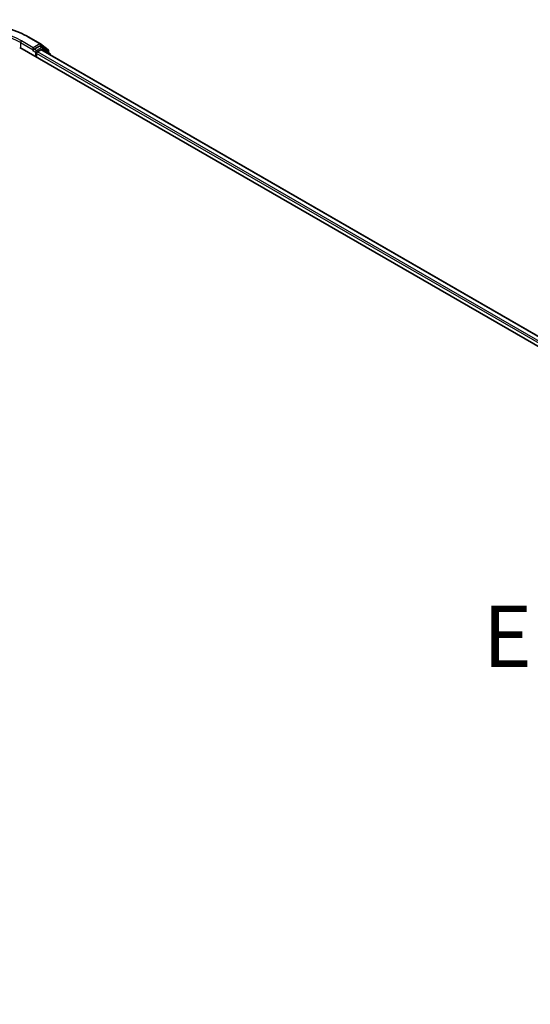
# Model space of a CAD drawing. Units: millimetres. Extents: x 0 to 9108, y 0 to 2108.
# Drawn here: x 50 to 64, y 105 to 132 of the extents above; entities that cross this region are included whole.
import ezdxf

# ---------------------------------------------------------------- set-up
doc = ezdxf.new("R2010")
doc.units = ezdxf.units.MM
doc.header["$LTSCALE"] = 0.666667
doc.layers.get('Defpoints').update_dxf_attribs({"lineweight": 25})
for name, color, linetype, lineweight in [('Dimension (ISO)', 7, 'Continuous', 18), ('Symbol (ISO)', 7, 'Continuous', 18), ('Visible (ISO)', 7, 'Continuous', 35), ('Visible Narrow (ISO)', 7, 'Continuous', 25)]:
    doc.layers.add(name, color=color, linetype=linetype, lineweight=lineweight)
doc.styles.add('Note Text (TK)', font='MS PGothic.ttf')
doc.dimstyles.new('Default - Method 1b (TK)', dxfattribs={"dimscale": 0.666667, "dimtxt": 2.5, "dimasz": 2.5, "dimexe": 1, "dimexo": 1.5, "dimgap": 1, "dimtad": 1, "dimtoh": 1, "dimrnd": 1e-08, "dimdsep": 46, "dimtxsty": 'Note Text (TK)', "dimcen": 0.09, "dimdle": 5, "dimclrd": 100, "dimclre": 100, "dimclrt": 7, "dimadec": 1, "dimazin": 1, "dimtfac": 1, "dimtmove": 0, "dimatfit": 3, "dimfxl": 1, "dimtolj": 1, "dimlwd": -1, "dimlwe": -1, "dimarcsym": 0})

# ---------------------------------------------------------------- blocks, each defined once
blk = doc.blocks.new('*D17')
at = {"layer": 'Defpoints', "color": 0}
for p in [(24.924, 110.135), (12.966, 103.23), (67.779, 85.392)]:
    blk.add_point(p, dxfattribs=at)
at = {"layer": 'Dimension (ISO)', "color": 100}
for p, q in [((23.924, 109.557), (12.299, 102.845)), ((54.377, 79.321), (14.409, 102.397)), ((66.779, 84.815), (55.154, 78.103))]:
    blk.add_line(p, q, dxfattribs=at)
for points in [[(14.548, 102.638), (14.27, 102.156), (12.966, 103.23)], [(54.516, 79.562), (54.238, 79.081), (55.821, 78.488)]]:
    blk.add_solid(points, dxfattribs=at)
at = {"layer": 'Dimension (ISO)', "color": 7, "insert": (33.74, 92.791), "char_height": 1.66667, "attachment_point": 4, "rotation": 330, "style": 'Note Text (TK)'}
blk.add_mtext('\\A1;{\\Q30.000;\\W0.816;\\H0.816x;500}', dxfattribs=at)

msp = doc.modelspace()

# ---------------------------------------------------------------- linework, layer by layer
at = {"layer": 'Visible (ISO)'}
for p, q in [((50.42902, 131.21319), (50.74615, 131.0301)), ((50.1829, 130.93133), (89.60946, 108.16839)), ((50.55145, 130.92638), (50.55145, 130.867)), ((50.71932, 130.96392), (50.57716, 130.88185)), ((50.7975, 130.93108), (50.73751, 130.96572)), ((50.75083, 131.02688), (50.95143, 130.86474)), ((50.99429, 130.77259), (50.80218, 130.92787)), ((50.54392, 130.85035), (50.54505, 130.851)), ((50.63716, 130.66906), (50.63716, 130.76803)), ((50.66287, 130.81257), (50.75368, 130.86499)), ((89.33171, 108.60426), (50.77186, 130.8668)), ((50.96494, 130.83646), (50.96494, 130.79632)), ((51.00779, 130.73058), (51.00779, 130.74431))]:
    msp.add_line(p, q, dxfattribs=at)
for centre, start, end in [((50.72797, 130.9986), 51.051724, 60), ((50.77932, 130.89959), 51.051724, 60), ((50.92857, 130.83646), 0, 51.051724), ((50.97143, 130.74431), 0, 51.051724)]:
    msp.add_arc(centre, 0.03636, start, end, dxfattribs=at)
for centre, major_axis, start_param, end_param in [((50.71932, 130.93423), (0.01818, 0.03149), 0, 0.78539816), ((50.52574, 130.88185), (0.01818, -0.03149), 5.49778714, 7.06858347), ((50.66287, 130.78288), (0.01818, 0.03149), 0.78539816, 2.35619449), ((50.75368, 130.8353), (0.01818, 0.03149), 0, 0.78539816)]:
    msp.add_ellipse(centre, major_axis=major_axis, ratio=0.57735027, start_param=start_param, end_param=end_param, dxfattribs=at)
for points, knots in [([(47.4169, 131.21319), (47.57557, 131.30479), (47.75864, 131.38152), (48.1562, 131.49847), (48.37062, 131.53867), (48.81035, 131.57888), (49.03558, 131.57888), (49.4753, 131.53867), (49.68972, 131.49847), (50.08728, 131.38152), (50.27036, 131.30479), (50.42902, 131.21319)], [3.14159265, 3.14159265, 3.14159265, 3.14159265, 3.45575192, 3.45575192, 3.76991118, 3.76991118, 4.08407045, 4.08407045, 4.39822972, 4.39822972, 4.71238898, 4.71238898, 4.71238898, 4.71238898]), ([(50.54505, 130.85101), (50.54611, 130.85162), (50.54716, 130.85235), (50.54973, 130.85441), (50.55137, 130.85599), (50.55467, 130.85953), (50.55632, 130.86148), (50.56079, 130.8668), (50.56393, 130.8706), (50.57047, 130.8772), (50.57391, 130.87997), (50.57716, 130.88185)], [0.0229880286, 0.0229880286, 0.0229880286, 0.0229880286, 0.0270534015, 0.0270534015, 0.0330033777, 0.0330033777, 0.038953354, 0.038953354, 0.0503345484, 0.0503345484, 0.0617157428, 0.0617157428, 0.0617157428, 0.0617157428])]:
    msp.add_open_spline(points, degree=3, knots=knots, dxfattribs=at)
at = {"layer": 'Visible Narrow (ISO)'}
for p, q in [((50.41084, 131.21139), (50.72797, 131.02829)), ((50.20861, 131.06494), (50.55145, 130.867)), ((50.20861, 131.06494), (50.20861, 130.91648)), ((50.55145, 130.92638), (50.23432, 131.10947)), ((50.72797, 131.02829), (50.55145, 130.92638)), ((50.77932, 130.92928), (50.63716, 130.84721)), ((50.71932, 130.96392), (50.75368, 130.98376)), ((50.71932, 130.96392), (50.77932, 130.92928)), ((50.75368, 130.98376), (50.95429, 130.82161)), ((50.52574, 130.85215), (50.61145, 130.80267)), ((50.63716, 130.84721), (50.57716, 130.88185)), ((50.61145, 130.80267), (50.61145, 130.68391)), ((89.20662, 108.49994), (50.63716, 130.76803)), ((89.23173, 108.54483), (50.66287, 130.81257)), ((89.32106, 108.59811), (50.75368, 130.86499)), ((50.7729, 130.8662), (50.80503, 130.88475)), ((50.80503, 130.88475), (50.96569, 130.75489)), ((50.95429, 130.82161), (50.95429, 130.80493))]:
    msp.add_line(p, q, dxfattribs=at)
for centre, major_axis, ratio, start_param, end_param in [((48.92296, 130.35236), (2.10418, 0), 0.57735027, 0.78539816, 2.35619449), ((48.92296, 130.35236), (-1.85455, 0), 0.57735027, 3.92699082, 5.49778714), ((48.92296, 130.32267), (1.81818, 0), 0.57735027, 0.78539816, 2.35619449), ((50.41084, 131.1817), (0.01818, 0.03149), 0.57735027, 0, 0.78539816), ((50.23432, 131.07978), (0.01818, 0.03149), 0.57735027, 0.78539816, 2.35619449), ((50.72797, 130.9986), (0.01818, 0.03149), 0.57735027, 0, 0.78539816), ((50.72797, 130.9986), (-0.01818, 0.03149), 0.57735027, 3.92699082, 5.49778714), ((50.72797, 130.9986), (0.02286, 0.02828), 0.8131434, 4.83973301, 6.28318531), ((50.77932, 130.89959), (0.01818, 0.03149), 0.57735027, 0, 0.78539816), ((50.77932, 130.89959), (-0.01818, 0.03149), 0.57735027, 3.92699082, 5.49778714), ((50.77932, 130.89959), (0.02286, 0.02828), 0.8131434, 4.83973301, 6.28318531), ((50.63716, 130.81752), (-0.01818, -0.03149), 0.57735027, 3.92699082, 5.49778714), ((50.63716, 130.81752), (0.03636, 0), 0.57735027, 3.92699082, 4.99150576), ((50.63716, 130.81752), (-0.01818, 0.03149), 0.57735027, 4.22076995, 5.49778714), ((50.92857, 130.83646), (0.02286, 0.02828), 0.8131434, 4.83973301, 6.28318531), ((50.92857, 130.83646), (0.03636, 0), 0.57735027, 5.49778714, 6.28318531), ((50.97143, 130.74431), (0.02286, 0.02828), 0.8131434, 5.01431738, 6.28318531), ((50.97143, 130.74431), (0.03636, 0), 0.57735027, 5.74493393, 6.28318531)]:
    msp.add_ellipse(centre, major_axis=major_axis, ratio=ratio, start_param=start_param, end_param=end_param, dxfattribs=at)

# ---------------------------------------------------------------- texts
at = {"layer": 'Symbol (ISO)', "color": 7, "insert": (66.10404, 114.95346), "char_height": 1.6666667, "attachment_point": 5, "line_spacing_factor": 1.5, "style": 'Note Text (TK)'}
msp.add_mtext('\\fＭＳ Ｐゴシック|b0|i0;E view', dxfattribs=at)

# ---------------------------------------------------------------- dimensions: what is measured, and where the dimension line sits
at = {"layer": 'Dimension (ISO)', "color": 100}
dim = msp.add_linear_dim(base=(12.96555, 103.23029), p1=(67.77914, 85.3923), p2=(24.92419, 110.13462), angle=330, text='{\\Q30.000;\\W0.816;\\H0.816x;<>}', dimstyle='Default - Method 1b (TK)', override={"dimgap": 1, "dimtoh": 0, "dimdec": 2, "dimlfac": 10.104145, "dimtol": 0, "dimlim": 0, "dimtp": 0, "dimtm": 0, "dimtdec": 2, "dimtofl": 0, "dimatfit": 1}, dxfattribs=at)
dim.commit()
dim.dimension.update_dxf_attribs({"geometry": '*D17', "text_midpoint": (34.39303, 90.85913), "dimtype": 160})

doc.saveas('drawing.dxf')
